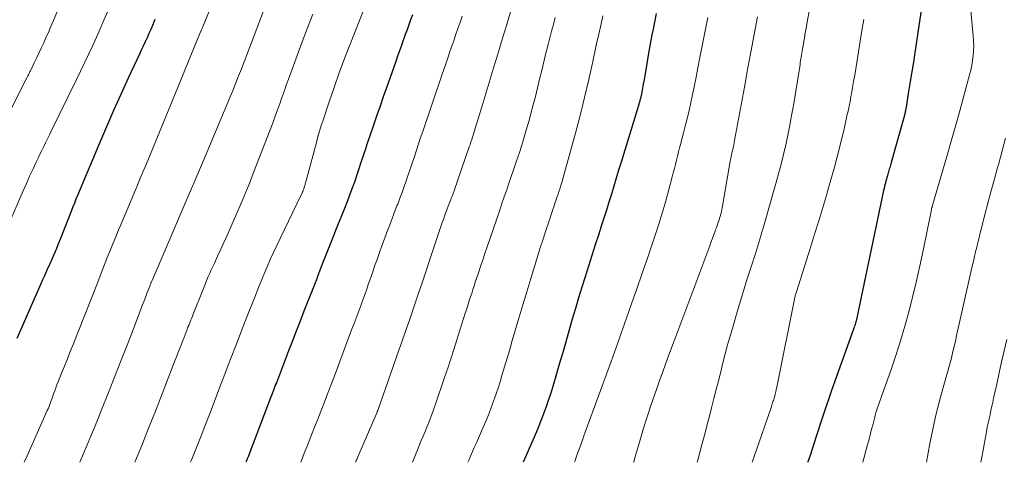
# Model space of a CAD drawing. Units: feet. Extents: x 1925000 to 1930002, y 500000 to 505000.
# Drawn here: x 1925937 to 1926057, y 500000 to 500054 of the extents above; entities that cross this region are included whole.
import ezdxf

# ---------------------------------------------------------------- set-up
doc = ezdxf.new("R2010")
doc.units = ezdxf.units.FT
doc.header["$LTSCALE"] = 100
doc.header["$MEASUREMENT"] = 0
doc.layers.add('CONTOUR INDEX', color=32, linetype='Continuous', lineweight=25)
doc.layers.add('CONTOUR INTERMEDIATE', color=40, linetype='Continuous', lineweight=15)

msp = doc.modelspace()

# ---------------------------------------------------------------- linework, layer by layer
at = {"layer": 'CONTOUR INDEX', "flags": 128}
for points, elevation in [([(1926047.26, 500056.13), (1926046.32, 500049.93), (1926046.14, 500048.74), (1926045.95, 500047.55), (1926045.76, 500046.36), (1926045.56, 500045.17), (1926045.21, 500043.03), (1926045.19, 500042.91), (1926045.17, 500042.8), (1926045.14, 500042.69), (1926045.12, 500042.57), (1926045.1, 500042.46), (1926045.07, 500042.35), (1926045.04, 500042.24), (1926045.01, 500042.13), (1926043.44, 500036.52), (1926043.39, 500036.36), (1926043.35, 500036.2), (1926043.3, 500036.03), (1926043.26, 500035.87), (1926043.21, 500035.71), (1926043.17, 500035.55), (1926043.12, 500035.39), (1926043.07, 500035.22), (1926043.04, 500035.12), (1926042.98, 500034.91), (1926042.92, 500034.7), (1926042.86, 500034.48), (1926042.8, 500034.27), (1926042.77, 500034.17), (1926042.7, 500033.9), (1926042.64, 500033.63), (1926042.57, 500033.36), (1926042.52, 500033.1), (1926039.2, 500017.4), (1926039.17, 500017.25), (1926039.13, 500017.1), (1926039.09, 500016.95), (1926039.04, 500016.8), (1926039, 500016.65), (1926038.95, 500016.5), (1926038.9, 500016.35), (1926038.85, 500016.2), (1926036.21, 500008.85), (1926035.84, 500007.78), (1926035.47, 500006.7), (1926035.11, 500005.62), (1926034.76, 500004.53), (1926034.56, 500003.89), (1926034.31, 500003.13), (1926034.07, 500002.36), (1926033.82, 500001.6), (1926033.57, 500000.84), (1926033.31, 500000.07), (1926033.28, 500000)], 800), ([(1925953.83, 500053.93), (1925953.75, 500053.73), (1925953.54, 500053.22), (1925953.32, 500052.71), (1925953.1, 500052.21), (1925952.87, 500051.7), (1925952.64, 500051.2), (1925952.4, 500050.7), (1925952.17, 500050.2), (1925951.94, 500049.69), (1925950.57, 500046.77), (1925949.67, 500044.81), (1925948.78, 500042.83), (1925947.92, 500040.85), (1925947.07, 500038.86), (1925944.4, 500032.49), (1925944.21, 500032.04), (1925944.02, 500031.58), (1925943.84, 500031.13), (1925943.66, 500030.67), (1925942.41, 500027.45), (1925942.22, 500026.98), (1925942.03, 500026.5), (1925941.84, 500026.04), (1925941.65, 500025.57), (1925941.45, 500025.1), (1925941.24, 500024.63), (1925941.04, 500024.17), (1925940.82, 500023.71), (1925940.81, 500023.67), (1925940.59, 500023.19), (1925940.37, 500022.71), (1925940.15, 500022.23), (1925939.94, 500021.75), (1925937.63, 500016.48), (1925937.04, 500015.09)], 860), ([(1925985.17, 500054.48), (1925984.95, 500053.89), (1925984.73, 500053.29), (1925984.51, 500052.69), (1925984.3, 500052.09), (1925984.08, 500051.49), (1925984.05, 500051.4), (1925983.82, 500050.76), (1925983.59, 500050.11), (1925983.36, 500049.47), (1925983.14, 500048.82), (1925982, 500045.61), (1925981.62, 500044.5), (1925981.23, 500043.39), (1925980.84, 500042.29), (1925980.46, 500041.18), (1925979.93, 500039.65), (1925979.82, 500039.31), (1925979.7, 500038.96), (1925979.59, 500038.61), (1925979.48, 500038.27), (1925979.37, 500037.92), (1925979.26, 500037.57), (1925979.15, 500037.22), (1925979.03, 500036.87), (1925978.5, 500035.26), (1925978.1, 500034.11), (1925977.69, 500032.97), (1925977.26, 500031.83), (1925976.81, 500030.7), (1925976.05, 500028.83), (1925975.8, 500028.22), (1925975.56, 500027.6), (1925975.31, 500026.99), (1925975.06, 500026.38), (1925974.82, 500025.76), (1925974.58, 500025.15), (1925974.34, 500024.53), (1925974.11, 500023.91), (1925973.63, 500022.64), (1925973.58, 500022.5), (1925973.53, 500022.36), (1925973.48, 500022.23), (1925973.43, 500022.09), (1925973.37, 500021.95), (1925973.32, 500021.82), (1925973.27, 500021.68), (1925973.21, 500021.54), (1925971.97, 500018.4), (1925971.5, 500017.2), (1925971.03, 500015.99), (1925970.56, 500014.79), (1925970.1, 500013.58), (1925968.61, 500009.69), (1925968.52, 500009.47), (1925968.44, 500009.25), (1925968.35, 500009.03), (1925968.27, 500008.8), (1925968.11, 500008.39), (1925968.1, 500008.37), (1925968.1, 500008.36), (1925968.09, 500008.34), (1925968.08, 500008.32), (1925968.06, 500008.25), (1925968.05, 500008.23), (1925968.04, 500008.21), (1925968.04, 500008.2), (1925968.03, 500008.18), (1925965.33, 500001.1), (1925965.2, 500000.76), (1925965.07, 500000.43), (1925964.93, 500000.1), (1925964.89, 500000)], 840), ([(1926014.84, 500054.65), (1926014.45, 500052.74), (1926014.32, 500052.07), (1926014.19, 500051.41), (1926014.07, 500050.74), (1926013.96, 500050.07), (1926013.45, 500047.07), (1926013.37, 500046.57), (1926013.27, 500046.07), (1926013.18, 500045.58), (1926013.07, 500045.08), (1926012.91, 500044.3), (1926012.88, 500044.2), (1926012.86, 500044.09), (1926012.83, 500043.99), (1926012.8, 500043.88), (1926012.77, 500043.77), (1926012.74, 500043.67), (1926012.71, 500043.56), (1926012.68, 500043.46), (1926010.57, 500036.56), (1926010.27, 500035.59), (1926009.97, 500034.61), (1926009.68, 500033.63), (1926009.38, 500032.65), (1926009.08, 500031.68), (1926008.78, 500030.7), (1926008.47, 500029.73), (1926008.16, 500028.76), (1926007.84, 500027.77), (1926007.42, 500026.48), (1926007.01, 500025.19), (1926006.6, 500023.9), (1926006.19, 500022.61), (1926005.79, 500021.32), (1926005.39, 500020.03), (1926005.01, 500018.73), (1926004.63, 500017.43), (1926003.5, 500013.51), (1926003.21, 500012.5), (1926002.92, 500011.5), (1926002.62, 500010.5), (1926002.33, 500009.51), (1926002.12, 500008.81), (1926001.92, 500008.16), (1926001.71, 500007.52), (1926001.49, 500006.88), (1926001.26, 500006.24), (1926001.02, 500005.6), (1926000.77, 500004.97), (1926000.52, 500004.34), (1926000.25, 500003.71), (1925998.66, 500000)], 820)]:
    msp.add_lwpolyline(points, dxfattribs=dict(at, elevation=elevation))
at = {"layer": 'CONTOUR INTERMEDIATE', "flags": 128}
for points, elevation in [([(1925964.62, 500065.16), (1925959.61, 500052.94), (1925959.58, 500052.88), (1925959.55, 500052.81), (1925959.53, 500052.75), (1925959.5, 500052.68), (1925959.47, 500052.61), (1925959.45, 500052.55), (1925959.42, 500052.48), (1925959.39, 500052.42), (1925954.83, 500041.31), (1925954.14, 500039.63), (1925953.45, 500037.95), (1925952.75, 500036.27), (1925952.05, 500034.6), (1925951.62, 500033.56), (1925951.14, 500032.4), (1925950.65, 500031.25), (1925950.17, 500030.09), (1925949.68, 500028.94), (1925949.41, 500028.3), (1925949.06, 500027.46), (1925948.72, 500026.62), (1925948.37, 500025.78), (1925948.03, 500024.93), (1925947.7, 500024.09), (1925947.36, 500023.24), (1925947.03, 500022.4), (1925946.7, 500021.55), (1925943.88, 500014.36), (1925943.53, 500013.48), (1925943.18, 500012.6), (1925942.83, 500011.72), (1925942.47, 500010.84), (1925942.05, 500009.81), (1925941.91, 500009.45), (1925941.77, 500009.08), (1925941.63, 500008.72), (1925941.5, 500008.35), (1925941.4, 500008.05), (1925941.32, 500007.83), (1925941.24, 500007.61), (1925941.16, 500007.39), (1925941.08, 500007.17), (1925941, 500006.95), (1925940.91, 500006.73), (1925940.82, 500006.51), (1925940.73, 500006.3), (1925938.29, 500000.81), (1925937.93, 500000)], 856), ([(1925943.5, 500058.78), (1925941.47, 500053.81), (1925941.29, 500053.35), (1925941.09, 500052.9), (1925940.9, 500052.44), (1925940.69, 500051.99), (1925940.25, 500051.01), (1925939.98, 500050.42), (1925939.71, 500049.82), (1925939.43, 500049.24), (1925939.15, 500048.65), (1925938.67, 500047.68), (1925938.62, 500047.58), (1925938.57, 500047.48), (1925938.52, 500047.38), (1925938.48, 500047.28), (1925938.43, 500047.18), (1925938.38, 500047.08), (1925938.33, 500046.98), (1925938.28, 500046.89), (1925935.45, 500041.25)], 868), ([(1925968.73, 500059.54), (1925965.67, 500051.32), (1925965.35, 500050.46), (1925965.02, 500049.61), (1925964.69, 500048.76), (1925964.36, 500047.91), (1925964.02, 500047.06), (1925963.68, 500046.21), (1925963.34, 500045.37), (1925962.98, 500044.52), (1925959.73, 500036.76), (1925958.69, 500034.3), (1925957.65, 500031.83), (1925956.59, 500029.37), (1925955.54, 500026.91), (1925953.48, 500022.15), (1925953.45, 500022.07), (1925953.41, 500022), (1925953.38, 500021.92), (1925953.35, 500021.85), (1925953.32, 500021.77), (1925953.29, 500021.69), (1925953.26, 500021.62), (1925953.23, 500021.54), (1925952.9, 500020.68), (1925952.71, 500020.18), (1925952.51, 500019.67), (1925952.32, 500019.16), (1925952.13, 500018.66), (1925951.08, 500015.94), (1925950.36, 500014.08), (1925949.64, 500012.22), (1925948.91, 500010.36), (1925948.17, 500008.5), (1925947.34, 500006.4), (1925946.91, 500005.33), (1925946.48, 500004.26), (1925946.04, 500003.2), (1925945.59, 500002.14), (1925945.14, 500001.08), (1925944.69, 500000.02), (1925944.68, 500000)], 852), ([(1926034.28, 500059.5), (1926032.94, 500052.02), (1926032.87, 500051.65), (1926032.81, 500051.29), (1926032.75, 500050.93), (1926032.69, 500050.56), (1926032.62, 500050.15), (1926032.6, 500050), (1926032.57, 500049.84), (1926032.54, 500049.68), (1926032.52, 500049.52), (1926032.5, 500049.38), (1926032.46, 500049.15), (1926032.42, 500048.92), (1926032.38, 500048.69), (1926032.35, 500048.46), (1926031.53, 500043.45), (1926031.32, 500042.25), (1926031.1, 500041.06), (1926030.86, 500039.86), (1926030.6, 500038.67), (1926030.33, 500037.49), (1926030.04, 500036.31), (1926029.73, 500035.13), (1926029.4, 500033.96), (1926027.93, 500028.82), (1926027.81, 500028.41), (1926027.69, 500028.01), (1926027.57, 500027.6), (1926027.45, 500027.19), (1926027.33, 500026.79), (1926027.2, 500026.38), (1926027.08, 500025.98), (1926026.95, 500025.57), (1926026.35, 500023.7), (1926025.93, 500022.35), (1926025.51, 500021.01), (1926025.1, 500019.66), (1926024.69, 500018.31), (1926024.15, 500016.46), (1926023.83, 500015.38), (1926023.53, 500014.3), (1926023.24, 500013.21), (1926022.96, 500012.12), (1926022.69, 500011.03), (1926022.41, 500009.94), (1926022.14, 500008.85), (1926021.86, 500007.76), (1926021.58, 500006.63), (1926021.32, 500005.62), (1926021.06, 500004.6), (1926020.79, 500003.58), (1926020.51, 500002.57), (1926020.24, 500001.55), (1926019.97, 500000.54), (1926019.82, 500000)], 808), ([(1925979.94, 500056.93), (1925977.58, 500050.92), (1925976.91, 500049.18), (1925976.26, 500047.42), (1925975.63, 500045.66), (1925975.03, 500043.89), (1925974.3, 500041.69), (1925974.08, 500041.02), (1925973.87, 500040.34), (1925973.67, 500039.65), (1925973.48, 500038.96), (1925972.19, 500034.15), (1925972.16, 500034.05), (1925972.13, 500033.94), (1925972.1, 500033.84), (1925972.08, 500033.73), (1925972.05, 500033.63), (1925972.01, 500033.53), (1925971.98, 500033.42), (1925971.95, 500033.32), (1925971.88, 500033.14), (1925971.86, 500033.07), (1925971.83, 500033), (1925971.8, 500032.93), (1925971.77, 500032.86), (1925971.74, 500032.8), (1925971.71, 500032.73), (1925971.68, 500032.66), (1925971.64, 500032.59), (1925969.06, 500027.26), (1925968.65, 500026.41), (1925968.25, 500025.55), (1925967.86, 500024.69), (1925967.49, 500023.82), (1925967.25, 500023.25), (1925967, 500022.67), (1925966.75, 500022.08), (1925966.51, 500021.48), (1925966.28, 500020.89), (1925966.05, 500020.3), (1925965.81, 500019.7), (1925965.58, 500019.11), (1925965.35, 500018.52), (1925965.15, 500018.02), (1925964.82, 500017.18), (1925964.49, 500016.33), (1925964.16, 500015.49), (1925963.84, 500014.64), (1925963.62, 500014.09), (1925963.19, 500012.96), (1925962.76, 500011.84), (1925962.33, 500010.72), (1925961.9, 500009.59), (1925960.46, 500005.84), (1925960.15, 500005.03), (1925959.84, 500004.22), (1925959.52, 500003.41), (1925959.21, 500002.6), (1925958.89, 500001.8), (1925958.56, 500000.99), (1925958.22, 500000.19), (1925958.14, 500000)], 844), ([(1925997.19, 500055.11), (1925996.61, 500053.18), (1925996.02, 500051.25), (1925995.44, 500049.32), (1925995.25, 500048.69), (1925994.77, 500047.08), (1925994.28, 500045.46), (1925993.78, 500043.84), (1925993.28, 500042.23), (1925992.35, 500039.2), (1925992.31, 500039.1), (1925992.28, 500039), (1925992.25, 500038.9), (1925992.22, 500038.8), (1925992.18, 500038.7), (1925992.15, 500038.6), (1925992.12, 500038.51), (1925992.08, 500038.41), (1925990.71, 500034.41), (1925990.62, 500034.14), (1925990.52, 500033.87), (1925990.43, 500033.59), (1925990.33, 500033.32), (1925990.23, 500033.05), (1925990.13, 500032.78), (1925990.03, 500032.51), (1925989.92, 500032.24), (1925989.89, 500032.14), (1925989.76, 500031.82), (1925989.64, 500031.51), (1925989.52, 500031.19), (1925989.4, 500030.87), (1925989.35, 500030.74), (1925989.21, 500030.35), (1925989.07, 500029.96), (1925988.94, 500029.58), (1925988.8, 500029.19), (1925987.25, 500024.57), (1925986.8, 500023.21), (1925986.34, 500021.84), (1925985.87, 500020.48), (1925985.41, 500019.12), (1925984.8, 500017.32), (1925984.64, 500016.86), (1925984.48, 500016.4), (1925984.32, 500015.94), (1925984.16, 500015.48), (1925984, 500015.03), (1925983.84, 500014.57), (1925983.68, 500014.11), (1925983.52, 500013.65), (1925980.94, 500006.3), (1925980.93, 500006.29), (1925980.92, 500006.27), (1925980.92, 500006.26), (1925980.91, 500006.24), (1925980.89, 500006.18), (1925980.88, 500006.16), (1925980.88, 500006.15), (1925980.87, 500006.13), (1925980.87, 500006.12), (1925978.53, 500000.66), (1925978.48, 500000.55), (1925978.43, 500000.44), (1925978.39, 500000.33), (1925978.34, 500000.21), (1925978.29, 500000.1), (1925978.25, 500000)], 832), ([(1926053.11, 500055.46), (1926053.43, 500051.91), (1926053.47, 500051.32), (1926053.48, 500050.72), (1926053.46, 500050.13), (1926053.42, 500049.54), (1926053.35, 500048.95), (1926053.26, 500048.36), (1926053.14, 500047.78), (1926052.99, 500047.2), (1926052.29, 500044.65), (1926051.78, 500042.8), (1926051.26, 500040.95), (1926050.73, 500039.11), (1926050.2, 500037.26), (1926048.5, 500031.44), (1926048.49, 500031.38), (1926048.47, 500031.33), (1926048.46, 500031.28), (1926048.45, 500031.23), (1926048.43, 500031.18), (1926048.42, 500031.12), (1926048.41, 500031.07), (1926048.39, 500031.02), (1926048.36, 500030.88), (1926048.34, 500030.76), (1926048.31, 500030.64), (1926048.29, 500030.52), (1926048.26, 500030.4), (1926047.32, 500025.8), (1926046.92, 500023.95), (1926046.51, 500022.11), (1926046.07, 500020.27), (1926045.61, 500018.43), (1926045.11, 500016.6), (1926044.58, 500014.79), (1926044.01, 500012.99), (1926043.4, 500011.19), (1926042.31, 500008.12), (1926042.18, 500007.78), (1926042.06, 500007.43), (1926041.94, 500007.08), (1926041.82, 500006.74), (1926041.7, 500006.39), (1926041.59, 500006.04), (1926041.49, 500005.69), (1926041.39, 500005.34), (1926041.23, 500004.7), (1926041.05, 500004.02), (1926040.88, 500003.35), (1926040.7, 500002.67), (1926040.52, 500002), (1926039.97, 500000)], 796), ([(1925948.05, 500054.88), (1925947.61, 500053.84), (1925947.17, 500052.81), (1925946.72, 500051.79), (1925946.26, 500050.77), (1925945.79, 500049.75), (1925945.31, 500048.73), (1925944.83, 500047.72), (1925944.34, 500046.72), (1925941.22, 500040.35), (1925940.99, 500039.87), (1925940.76, 500039.4), (1925940.52, 500038.93), (1925940.29, 500038.46), (1925940.05, 500037.98), (1925939.82, 500037.51), (1925939.6, 500037.03), (1925939.37, 500036.55), (1925938.99, 500035.73), (1925938.58, 500034.84), (1925938.18, 500033.95), (1925937.78, 500033.05), (1925937.39, 500032.15), (1925935.64, 500028.07)], 864), ([(1925973.05, 500054.59), (1925972.4, 500052.91), (1925971.76, 500051.22), (1925971.13, 500049.53), (1925970.36, 500047.43), (1925970.09, 500046.68), (1925969.82, 500045.93), (1925969.55, 500045.18), (1925969.29, 500044.42), (1925969.03, 500043.67), (1925968.76, 500042.92), (1925968.48, 500042.17), (1925968.2, 500041.42), (1925965.84, 500035.29), (1925965.28, 500033.86), (1925964.7, 500032.43), (1925964.1, 500031.01), (1925963.49, 500029.6), (1925962.98, 500028.47), (1925962.61, 500027.62), (1925962.23, 500026.79), (1925961.84, 500025.95), (1925961.46, 500025.11), (1925961.06, 500024.26), (1925960.87, 500023.85), (1925960.68, 500023.44), (1925960.5, 500023.03), (1925960.32, 500022.62), (1925960.15, 500022.21), (1925959.98, 500021.79), (1925959.81, 500021.38), (1925959.64, 500020.96), (1925958.49, 500018.05), (1925958.4, 500017.82), (1925958.31, 500017.59), (1925958.21, 500017.36), (1925958.12, 500017.13), (1925958.03, 500016.9), (1925957.94, 500016.67), (1925957.85, 500016.44), (1925957.76, 500016.21), (1925957.71, 500016.06), (1925957.59, 500015.75), (1925957.47, 500015.45), (1925957.35, 500015.14), (1925957.24, 500014.83), (1925957.07, 500014.41), (1925956.87, 500013.89), (1925956.67, 500013.37), (1925956.47, 500012.86), (1925956.27, 500012.34), (1925953.88, 500006.24), (1925953.06, 500004.15), (1925952.23, 500002.06), (1925951.4, 500000)], 848), ([(1925991.21, 500054.32), (1925990.96, 500053.57), (1925990.7, 500052.82), (1925990.67, 500052.71), (1925990.43, 500052.01), (1925990.19, 500051.32), (1925989.94, 500050.62), (1925989.7, 500049.92), (1925989.46, 500049.23), (1925989.22, 500048.53), (1925988.98, 500047.83), (1925988.74, 500047.14), (1925986.42, 500040.31), (1925986.17, 500039.55), (1925985.91, 500038.78), (1925985.66, 500038.02), (1925985.41, 500037.25), (1925985.38, 500037.14), (1925985.14, 500036.43), (1925984.9, 500035.71), (1925984.66, 500035), (1925984.42, 500034.29), (1925984.17, 500033.58), (1925983.92, 500032.87), (1925983.65, 500032.16), (1925983.38, 500031.46), (1925983.28, 500031.22), (1925982.96, 500030.39), (1925982.65, 500029.57), (1925982.33, 500028.74), (1925982.02, 500027.91), (1925981.76, 500027.21), (1925981.45, 500026.38), (1925981.15, 500025.55), (1925980.86, 500024.71), (1925980.57, 500023.87), (1925980.38, 500023.32), (1925980.19, 500022.76), (1925980, 500022.2), (1925979.8, 500021.64), (1925979.61, 500021.09), (1925979.41, 500020.53), (1925979.21, 500019.98), (1925979, 500019.42), (1925978.8, 500018.87), (1925978.06, 500016.91), (1925977.77, 500016.14), (1925977.48, 500015.37), (1925977.19, 500014.6), (1925976.91, 500013.83), (1925976.62, 500013.06), (1925976.33, 500012.29), (1925976.04, 500011.52), (1925975.76, 500010.75), (1925975, 500008.75), (1925974.72, 500008), (1925974.43, 500007.26), (1925974.14, 500006.52), (1925973.85, 500005.78), (1925973.56, 500005.04), (1925973.27, 500004.3), (1925972.98, 500003.56), (1925972.69, 500002.82), (1925972.36, 500001.98), (1925972.01, 500001.1), (1925971.66, 500000.21), (1925971.58, 500000)], 836), ([(1926002.56, 500054.17), (1926002.33, 500053.33), (1926002.11, 500052.49), (1926001.69, 500050.88), (1926001.41, 500049.83), (1926001.15, 500048.78), (1926000.9, 500047.73), (1926000.65, 500046.67), (1926000.4, 500045.62), (1926000.14, 500044.57), (1925999.87, 500043.52), (1925999.59, 500042.47), (1925999.36, 500041.64), (1925999.07, 500040.63), (1925998.78, 500039.62), (1925998.47, 500038.62), (1925998.14, 500037.63), (1925998.03, 500037.28), (1925997.76, 500036.46), (1925997.48, 500035.64), (1925997.2, 500034.81), (1925996.92, 500033.99), (1925996.64, 500033.17), (1925996.35, 500032.35), (1925996.07, 500031.53), (1925995.79, 500030.71), (1925994.27, 500026.24), (1925994, 500025.44), (1925993.73, 500024.65), (1925993.47, 500023.86), (1925993.2, 500023.07), (1925992.97, 500022.38), (1925992.82, 500021.93), (1925992.67, 500021.48), (1925992.53, 500021.03), (1925992.38, 500020.58), (1925992.31, 500020.37), (1925992.13, 500019.82), (1925991.95, 500019.26), (1925991.78, 500018.71), (1925991.6, 500018.15), (1925990.58, 500014.9), (1925990.22, 500013.76), (1925989.85, 500012.62), (1925989.47, 500011.48), (1925989.09, 500010.34), (1925987.97, 500007.07), (1925987.78, 500006.51), (1925987.58, 500005.95), (1925987.36, 500005.4), (1925987.15, 500004.85), (1925986.92, 500004.3), (1925986.7, 500003.75), (1925986.48, 500003.2), (1925986.25, 500002.65), (1925985.87, 500001.71), (1925985.46, 500000.69), (1925985.19, 500000)], 828), ([(1926008.36, 500054.38), (1926008.08, 500053.19), (1926007.81, 500051.99), (1926007.55, 500050.79), (1926007.13, 500048.8), (1926006.64, 500046.61), (1926006.13, 500044.42), (1926005.58, 500042.24), (1926005.01, 500040.08), (1926003.53, 500034.68), (1926003.43, 500034.33), (1926003.32, 500033.97), (1926003.21, 500033.61), (1926003.1, 500033.26), (1926003.06, 500033.14), (1926002.96, 500032.85), (1926002.86, 500032.55), (1926002.76, 500032.26), (1926002.66, 500031.97), (1926002.56, 500031.68), (1926002.46, 500031.39), (1926002.37, 500031.1), (1926002.27, 500030.8), (1926001.76, 500029.28), (1926001.41, 500028.23), (1926001.07, 500027.17), (1926000.73, 500026.12), (1926000.39, 500025.06), (1926000.06, 500023.98), (1925999.56, 500022.38), (1925999.08, 500020.78), (1925998.6, 500019.17), (1925998.12, 500017.57), (1925997.32, 500014.82), (1925997.01, 500013.75), (1925996.7, 500012.69), (1925996.38, 500011.63), (1925996.07, 500010.57), (1925995.84, 500009.82), (1925995.63, 500009.14), (1925995.41, 500008.46), (1925995.17, 500007.78), (1925994.93, 500007.11), (1925994.68, 500006.44), (1925994.42, 500005.77), (1925994.14, 500005.11), (1925993.86, 500004.46), (1925992.91, 500002.31), (1925992.69, 500001.82), (1925992.48, 500001.32), (1925992.27, 500000.83), (1925992.06, 500000.34), (1925991.92, 500000)], 824), ([(1926021.13, 500054.19), (1926020.92, 500053.17), (1926020.71, 500052.15), (1926020.5, 500051.13), (1926020.3, 500050.1), (1926020.1, 500049.08), (1926019.91, 500048.05), (1926019.66, 500046.72), (1926019.47, 500045.74), (1926019.27, 500044.78), (1926019.06, 500043.81), (1926018.84, 500042.85), (1926018.76, 500042.49), (1926018.57, 500041.7), (1926018.38, 500040.92), (1926018.17, 500040.14), (1926017.97, 500039.36), (1926017.82, 500038.82), (1926017.69, 500038.32), (1926017.55, 500037.81), (1926017.43, 500037.3), (1926017.3, 500036.79), (1926017.17, 500036.28), (1926017.05, 500035.77), (1926016.92, 500035.26), (1926016.78, 500034.75), (1926016.33, 500033.05), (1926015.96, 500031.69), (1926015.57, 500030.34), (1926015.15, 500029), (1926014.72, 500027.66), (1926014.35, 500026.55), (1926013.73, 500024.74), (1926013.11, 500022.93), (1926012.48, 500021.12), (1926011.84, 500019.32), (1926010.97, 500016.85), (1926010.76, 500016.28), (1926010.56, 500015.71), (1926010.36, 500015.14), (1926010.16, 500014.57), (1926009.96, 500014), (1926009.76, 500013.43), (1926009.55, 500012.86), (1926009.35, 500012.29), (1926006.21, 500003.67), (1926006.05, 500003.23), (1926005.89, 500002.8), (1926005.73, 500002.37), (1926005.57, 500001.93), (1926005.42, 500001.5), (1926005.26, 500001.07), (1926005.11, 500000.63), (1926004.96, 500000.19), (1926004.9, 500000)], 816), ([(1926027.15, 500054.25), (1926026.75, 500052.11), (1926026.36, 500049.97), (1926025.96, 500047.83), (1926025.57, 500045.69), (1926024.38, 500039.18), (1926024.33, 500038.92), (1926024.28, 500038.67), (1926024.23, 500038.42), (1926024.17, 500038.17), (1926024.15, 500038.07), (1926024.1, 500037.87), (1926024.06, 500037.67), (1926024.01, 500037.47), (1926023.96, 500037.26), (1926023.92, 500037.06), (1926023.88, 500036.86), (1926023.84, 500036.65), (1926023.8, 500036.45), (1926022.9, 500031.19), (1926022.86, 500030.98), (1926022.82, 500030.77), (1926022.78, 500030.57), (1926022.73, 500030.36), (1926022.68, 500030.15), (1926022.62, 500029.95), (1926022.56, 500029.75), (1926022.5, 500029.54), (1926022.45, 500029.4), (1926022.35, 500029.12), (1926022.26, 500028.85), (1926022.16, 500028.57), (1926022.06, 500028.3), (1926021.96, 500028.02), (1926021.81, 500027.61), (1926021.65, 500027.19), (1926021.5, 500026.78), (1926021.35, 500026.37), (1926017.22, 500015.34), (1926016.7, 500013.94), (1926016.19, 500012.54), (1926015.68, 500011.14), (1926015.17, 500009.74), (1926015.15, 500009.67), (1926014.67, 500008.29), (1926014.2, 500006.92), (1926013.75, 500005.54), (1926013.31, 500004.15), (1926012.87, 500002.73), (1926012.67, 500002.05), (1926012.47, 500001.37), (1926012.28, 500000.69), (1926012.1, 500000), (1926012.09, 500000)], 812), ([(1926040.11, 500053.95), (1926039.92, 500052.85), (1926039.13, 500047.92), (1926039, 500047.16), (1926038.87, 500046.4), (1926038.74, 500045.64), (1926038.6, 500044.88), (1926038.54, 500044.55), (1926038.43, 500043.96), (1926038.31, 500043.36), (1926038.19, 500042.77), (1926038.06, 500042.18), (1926037.93, 500041.59), (1926037.8, 500041), (1926037.66, 500040.41), (1926037.51, 500039.82), (1926037.18, 500038.46), (1926036.86, 500037.2), (1926036.52, 500035.93), (1926036.17, 500034.68), (1926035.81, 500033.42), (1926035.59, 500032.67), (1926035.11, 500031.04), (1926034.62, 500029.42), (1926034.12, 500027.8), (1926033.61, 500026.18), (1926031.9, 500020.76), (1926031.86, 500020.65), (1926031.83, 500020.54), (1926031.8, 500020.43), (1926031.77, 500020.32), (1926031.74, 500020.21), (1926031.71, 500020.09), (1926031.69, 500019.98), (1926031.66, 500019.87), (1926029.51, 500009.17), (1926029.45, 500008.87), (1926029.38, 500008.58), (1926029.31, 500008.28), (1926029.23, 500007.98), (1926029.14, 500007.68), (1926029.1, 500007.54), (1926029.05, 500007.4), (1926029.01, 500007.26), (1926028.97, 500007.12), (1926028.92, 500006.97), (1926028.87, 500006.83), (1926028.83, 500006.69), (1926028.78, 500006.55), (1926027.7, 500003.37), (1926027.1, 500001.64), (1926026.52, 500000)], 804), ([(1926057.37, 500039.46), (1926056.95, 500037.92), (1926056.52, 500036.38), (1926056.35, 500035.74), (1926055.96, 500034.35), (1926055.58, 500032.96), (1926055.21, 500031.56), (1926054.85, 500030.17), (1926054.43, 500028.53), (1926054.28, 500027.95), (1926054.13, 500027.37), (1926053.99, 500026.79), (1926053.85, 500026.21), (1926053.71, 500025.63), (1926053.57, 500025.05), (1926053.44, 500024.46), (1926053.31, 500023.88), (1926051.75, 500017.01), (1926051.6, 500016.33), (1926051.44, 500015.64), (1926051.29, 500014.96), (1926051.14, 500014.27), (1926051, 500013.66), (1926050.91, 500013.28), (1926050.82, 500012.91), (1926050.73, 500012.53), (1926050.63, 500012.16), (1926050.53, 500011.79), (1926050.42, 500011.42), (1926050.32, 500011.05), (1926050.21, 500010.68), (1926049.57, 500008.4), (1926049.16, 500006.88), (1926048.79, 500005.36), (1926048.46, 500003.83), (1926048.16, 500002.29), (1926047.75, 500000)], 792), ([(1926057.5, 500014.95), (1926057.19, 500013.59), (1926056.88, 500012.24), (1926056.57, 500010.89), (1926056.28, 500009.53), (1926055.91, 500007.83), (1926055.8, 500007.32), (1926055.69, 500006.82), (1926055.58, 500006.31), (1926055.47, 500005.8), (1926055.36, 500005.29), (1926055.25, 500004.78), (1926055.14, 500004.27), (1926055.04, 500003.76), (1926054.99, 500003.47), (1926054.86, 500002.81), (1926054.74, 500002.16), (1926054.62, 500001.5), (1926054.51, 500000.84), (1926054.36, 500000)], 788)]:
    msp.add_lwpolyline(points, dxfattribs=dict(at, elevation=elevation))

doc.saveas('drawing.dxf')
